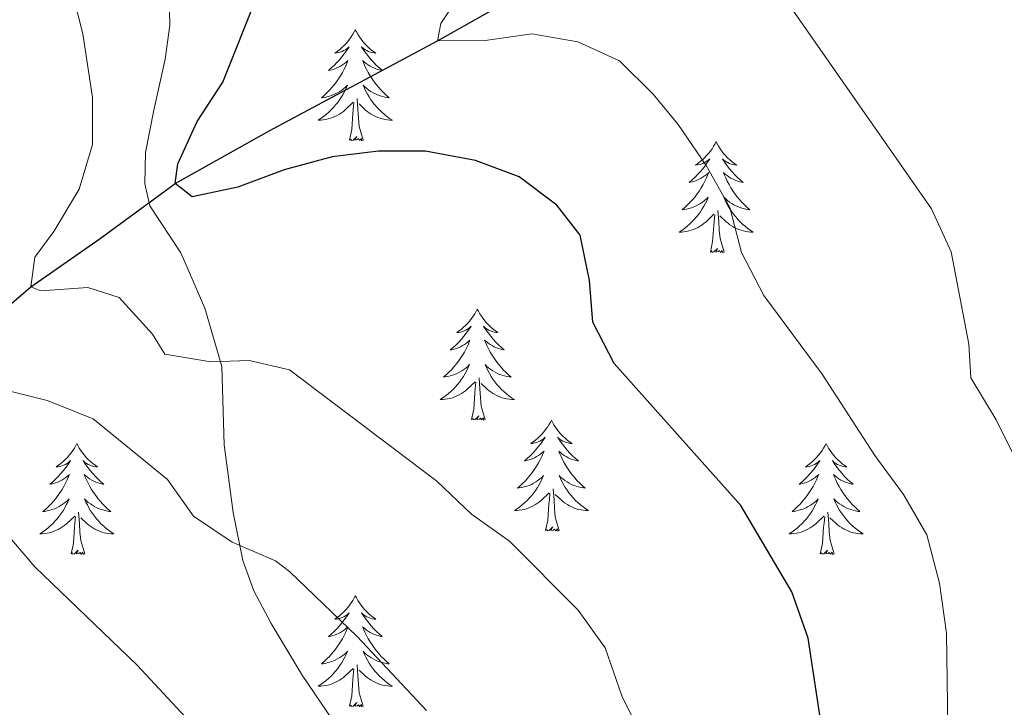
# Model space of a CAD drawing. Units: metres. Extents: x 624275 to 628783, y 699280 to 702331.
# Drawn here: x 625668 to 625774, y 701570 to 701644 of the extents above; entities that cross this region are included whole.
import ezdxf

# ---------------------------------------------------------------- set-up
doc = ezdxf.new("R2010")
doc.units = ezdxf.units.M
doc.header["$MEASUREMENT"] = 0
doc.linetypes.add('DGN Style 3', pattern=[78.717128, 56.22652, -22.490608])
for name, color, linetype, lineweight in [('Carátula', 7, 'Continuous', 0), ('Elementos auxiliares', 7, 'Continuous', 0), ('Entidades rústicas y varios', 7, 'Continuous', 0), ('Hidrografía', 7, 'Continuous', 0), ('Relieve y altimetría', 7, 'Continuous', 0), ('Viales y ferrocarril', 7, 'Continuous', 0)]:
    doc.layers.add(name, color=color, linetype=linetype, lineweight=lineweight)

msp = doc.modelspace()

# ---------------------------------------------------------------- linework, layer by layer
at = {"layer": 'Carátula', "color": 7, "linetype": 'Continuous', "lineweight": 0}
msp.add_3dface([(624329.039, 699280.288), (628783.3, 699361.206), (628729.355, 702330.728), (624275.094, 702249.81)], dxfattribs=at)
at = {"layer": 'Elementos auxiliares', "color": 250, "linetype": 'Continuous', "lineweight": 0}
msp.add_3dface([(625151.45, 702003.22), (628577.54, 702065.49), (628620.16, 699752.24), (625192.94, 699689.98)], dxfattribs=at)
at = {"layer": 'Entidades rústicas y varios', "color": 92, "linetype": 'Continuous', "lineweight": 0, "flags": 128}
for points in [[(625703.957, 701643.126), (625703.846, 701642.907), (625703.691, 701642.632), (625703.523, 701642.366), (625703.341, 701642.109), (625703.147, 701641.861), (625702.94, 701641.623), (625702.721, 701641.397), (625702.491, 701641.181), (625702.251, 701640.978), (625702, 701640.787), (625701.74, 701640.609), (625701.939, 701640.632), (625702.142, 701640.67), (625702.341, 701640.725), (625702.536, 701640.794), (625702.725, 701640.879), (625702.906, 701640.978), (625703.08, 701641.09), (625703.285, 701641.281), (625703.244, 701641.216), (625703.014, 701640.871), (625702.771, 701640.535), (625702.515, 701640.209), (625702.247, 701639.893), (625701.967, 701639.588), (625701.675, 701639.294), (625701.372, 701639.011), (625701.059, 701638.74), (625701.183, 701638.763), (625701.429, 701638.821), (625701.671, 701638.894), (625701.907, 701638.982), (625702.138, 701639.085), (625702.361, 701639.203), (625702.577, 701639.334), (625702.784, 701639.479), (625702.981, 701639.636), (625703.168, 701639.806), (625703.08, 701639.584), (625702.924, 701639.223), (625702.753, 701638.869), (625702.568, 701638.522), (625702.368, 701638.182), (625702.156, 701637.851), (625701.929, 701637.529), (625701.69, 701637.217), (625701.439, 701636.914), (625701.175, 701636.622), (625700.9, 701636.341), (625700.613, 701636.071), (625700.316, 701635.813), (625700.512, 701635.838), (625700.779, 701635.885), (625701.042, 701635.948), (625701.301, 701636.027), (625701.556, 701636.121), (625701.804, 701636.229), (625702.045, 701636.352), (625702.279, 701636.49), (625702.504, 701636.64), (625702.72, 701636.804), (625702.926, 701636.98), (625703.121, 701637.168), (625702.98, 701636.841), (625702.825, 701636.52), (625702.656, 701636.206), (625702.473, 701635.901), (625702.276, 701635.604), (625702.066, 701635.316), (625701.843, 701635.038), (625701.608, 701634.77), (625701.362, 701634.512), (625701.104, 701634.267), (625700.835, 701634.033), (625700.556, 701633.811), (625700.267, 701633.602), (625699.977, 701633.411), (625700.242, 701633.42), (625700.505, 701633.445), (625700.767, 701633.486), (625701.026, 701633.543), (625701.281, 701633.615), (625701.531, 701633.702), (625701.775, 701633.805), (625702.013, 701633.921), (625702.243, 701634.052), (625702.465, 701634.197), (625702.678, 701634.355), (625702.881, 701634.525), (625703.729, 701635.324)], [(625703.957, 701643.126), (625704.068, 701642.907), (625704.223, 701642.632), (625704.391, 701642.366), (625704.573, 701642.109), (625704.767, 701641.861), (625704.974, 701641.623), (625705.193, 701641.397), (625705.423, 701641.181), (625705.663, 701640.978), (625705.914, 701640.787), (625706.174, 701640.609), (625705.975, 701640.632), (625705.772, 701640.67), (625705.573, 701640.725), (625705.378, 701640.794), (625705.189, 701640.879), (625705.008, 701640.978), (625704.834, 701641.09), (625704.629, 701641.281), (625704.67, 701641.216), (625704.9, 701640.871), (625705.143, 701640.535), (625705.399, 701640.209), (625705.667, 701639.893), (625705.947, 701639.588), (625706.239, 701639.294), (625706.542, 701639.011), (625706.855, 701638.74), (625706.731, 701638.763), (625706.485, 701638.821), (625706.243, 701638.894), (625706.007, 701638.982), (625705.776, 701639.085), (625705.553, 701639.203), (625705.337, 701639.334), (625705.13, 701639.479), (625704.933, 701639.636), (625704.746, 701639.806), (625704.834, 701639.584), (625704.99, 701639.223), (625705.161, 701638.869), (625705.346, 701638.522), (625705.546, 701638.182), (625705.758, 701637.851), (625705.985, 701637.529), (625706.224, 701637.217), (625706.475, 701636.914), (625706.739, 701636.622), (625707.014, 701636.341), (625707.301, 701636.071), (625707.598, 701635.813), (625707.402, 701635.838), (625707.135, 701635.885), (625706.872, 701635.948), (625706.613, 701636.027), (625706.358, 701636.121), (625706.11, 701636.229), (625705.869, 701636.352), (625705.635, 701636.49), (625705.41, 701636.64), (625705.194, 701636.804), (625704.988, 701636.98), (625704.793, 701637.168), (625704.934, 701636.841), (625705.089, 701636.52), (625705.258, 701636.206), (625705.441, 701635.901), (625705.638, 701635.604), (625705.848, 701635.316), (625706.071, 701635.038), (625706.306, 701634.77), (625706.552, 701634.512), (625706.81, 701634.267), (625707.079, 701634.033), (625707.358, 701633.811), (625707.647, 701633.602), (625707.937, 701633.411), (625707.672, 701633.42), (625707.409, 701633.445), (625707.147, 701633.486), (625706.888, 701633.543), (625706.633, 701633.615), (625706.383, 701633.702), (625706.139, 701633.805), (625705.901, 701633.921), (625705.671, 701634.052), (625705.449, 701634.197), (625705.236, 701634.355), (625705.033, 701634.525), (625704.375, 701635.145)], [(625703.338, 701631.275), (625703.583, 701632.393), (625703.696, 701634.135), (625703.744, 701634.568), (625703.807, 701635.291)], [(625704.808, 701631.275), (625704.379, 701632.715), (625704.288, 701633.619), (625704.242, 701634.568), (625704.14, 701635.732)], [(625704.808, 701631.275), (625704.634, 701631.207), (625704.615, 701631.446), (625704.425, 701631.224), (625704.304, 701631.427), (625704.183, 701631.319), (625703.913, 701631.265), (625704.109, 701631.658), (625703.724, 701631.278), (625703.536, 701631.224), (625703.495, 701631.386), (625703.338, 701631.275)], [(625742.723, 701631.101), (625742.612, 701630.882), (625742.457, 701630.607), (625742.289, 701630.341), (625742.107, 701630.084), (625741.913, 701629.836), (625741.706, 701629.598), (625741.487, 701629.372), (625741.257, 701629.156), (625741.017, 701628.953), (625740.766, 701628.762), (625740.506, 701628.584), (625740.705, 701628.607), (625740.908, 701628.645), (625741.107, 701628.7), (625741.302, 701628.769), (625741.491, 701628.854), (625741.672, 701628.953), (625741.846, 701629.065), (625742.051, 701629.256), (625742.01, 701629.191), (625741.78, 701628.846), (625741.537, 701628.51), (625741.281, 701628.184), (625741.013, 701627.868), (625740.733, 701627.563), (625740.441, 701627.269), (625740.138, 701626.986), (625739.825, 701626.715), (625739.949, 701626.738), (625740.195, 701626.796), (625740.437, 701626.869), (625740.673, 701626.957), (625740.904, 701627.06), (625741.127, 701627.178), (625741.343, 701627.309), (625741.55, 701627.454), (625741.747, 701627.611), (625741.934, 701627.781), (625741.846, 701627.559), (625741.69, 701627.198), (625741.519, 701626.844), (625741.334, 701626.497), (625741.134, 701626.157), (625740.922, 701625.826), (625740.695, 701625.504), (625740.456, 701625.192), (625740.205, 701624.889), (625739.941, 701624.597), (625739.666, 701624.316), (625739.379, 701624.046), (625739.082, 701623.788), (625739.278, 701623.813), (625739.545, 701623.86), (625739.808, 701623.923), (625740.067, 701624.002), (625740.322, 701624.096), (625740.57, 701624.204), (625740.811, 701624.327), (625741.045, 701624.465), (625741.27, 701624.615), (625741.486, 701624.779), (625741.692, 701624.955), (625741.887, 701625.143), (625741.746, 701624.816), (625741.591, 701624.495), (625741.422, 701624.181), (625741.239, 701623.876), (625741.042, 701623.579), (625740.832, 701623.291), (625740.609, 701623.013), (625740.374, 701622.745), (625740.128, 701622.487), (625739.87, 701622.242), (625739.601, 701622.008), (625739.322, 701621.786), (625739.033, 701621.577), (625738.743, 701621.386), (625739.008, 701621.395), (625739.271, 701621.42), (625739.533, 701621.461), (625739.792, 701621.518), (625740.047, 701621.59), (625740.297, 701621.677), (625740.541, 701621.78), (625740.779, 701621.896), (625741.009, 701622.027), (625741.231, 701622.172), (625741.444, 701622.33), (625741.647, 701622.5), (625742.495, 701623.299)], [(625742.723, 701631.101), (625742.834, 701630.882), (625742.989, 701630.607), (625743.157, 701630.341), (625743.339, 701630.084), (625743.533, 701629.836), (625743.74, 701629.598), (625743.959, 701629.372), (625744.189, 701629.156), (625744.429, 701628.953), (625744.68, 701628.762), (625744.94, 701628.584), (625744.741, 701628.607), (625744.538, 701628.645), (625744.339, 701628.7), (625744.144, 701628.769), (625743.955, 701628.854), (625743.774, 701628.953), (625743.6, 701629.065), (625743.395, 701629.256), (625743.436, 701629.191), (625743.666, 701628.846), (625743.909, 701628.51), (625744.165, 701628.184), (625744.433, 701627.868), (625744.713, 701627.563), (625745.005, 701627.269), (625745.308, 701626.986), (625745.621, 701626.715), (625745.497, 701626.738), (625745.251, 701626.796), (625745.009, 701626.869), (625744.773, 701626.957), (625744.542, 701627.06), (625744.319, 701627.178), (625744.103, 701627.309), (625743.896, 701627.454), (625743.699, 701627.611), (625743.512, 701627.781), (625743.6, 701627.559), (625743.756, 701627.198), (625743.927, 701626.844), (625744.112, 701626.497), (625744.312, 701626.157), (625744.524, 701625.826), (625744.751, 701625.504), (625744.99, 701625.192), (625745.241, 701624.889), (625745.505, 701624.597), (625745.78, 701624.316), (625746.067, 701624.046), (625746.364, 701623.788), (625746.168, 701623.813), (625745.901, 701623.86), (625745.638, 701623.923), (625745.379, 701624.002), (625745.124, 701624.096), (625744.876, 701624.204), (625744.635, 701624.327), (625744.401, 701624.465), (625744.176, 701624.615), (625743.96, 701624.779), (625743.754, 701624.955), (625743.559, 701625.143), (625743.7, 701624.816), (625743.855, 701624.495), (625744.024, 701624.181), (625744.207, 701623.876), (625744.404, 701623.579), (625744.614, 701623.291), (625744.837, 701623.013), (625745.072, 701622.745), (625745.318, 701622.487), (625745.576, 701622.242), (625745.845, 701622.008), (625746.124, 701621.786), (625746.413, 701621.577), (625746.703, 701621.386), (625746.438, 701621.395), (625746.175, 701621.42), (625745.913, 701621.461), (625745.654, 701621.518), (625745.399, 701621.59), (625745.149, 701621.677), (625744.905, 701621.78), (625744.667, 701621.896), (625744.437, 701622.027), (625744.215, 701622.172), (625744.002, 701622.33), (625743.799, 701622.5), (625743.141, 701623.12)], [(625742.104, 701619.25), (625742.349, 701620.368), (625742.462, 701622.11), (625742.51, 701622.543), (625742.573, 701623.266)], [(625743.574, 701619.25), (625743.145, 701620.69), (625743.054, 701621.594), (625743.008, 701622.543), (625742.906, 701623.707)], [(625743.574, 701619.25), (625743.4, 701619.182), (625743.381, 701619.421), (625743.191, 701619.199), (625743.07, 701619.402), (625742.949, 701619.294), (625742.679, 701619.24), (625742.875, 701619.633), (625742.49, 701619.253), (625742.302, 701619.199), (625742.261, 701619.361), (625742.104, 701619.25)], [(625717.065, 701613.115), (625716.954, 701612.896), (625716.799, 701612.621), (625716.631, 701612.355), (625716.449, 701612.098), (625716.255, 701611.85), (625716.048, 701611.612), (625715.829, 701611.386), (625715.599, 701611.17), (625715.359, 701610.967), (625715.108, 701610.776), (625714.848, 701610.598), (625715.047, 701610.621), (625715.25, 701610.659), (625715.449, 701610.714), (625715.644, 701610.783), (625715.833, 701610.868), (625716.014, 701610.967), (625716.188, 701611.079), (625716.393, 701611.27), (625716.352, 701611.205), (625716.122, 701610.86), (625715.879, 701610.524), (625715.623, 701610.198), (625715.355, 701609.882), (625715.075, 701609.577), (625714.783, 701609.283), (625714.48, 701609), (625714.167, 701608.729), (625714.291, 701608.752), (625714.537, 701608.81), (625714.779, 701608.883), (625715.015, 701608.971), (625715.246, 701609.074), (625715.469, 701609.192), (625715.685, 701609.323), (625715.892, 701609.468), (625716.089, 701609.625), (625716.276, 701609.795), (625716.188, 701609.573), (625716.032, 701609.212), (625715.861, 701608.858), (625715.676, 701608.511), (625715.476, 701608.171), (625715.264, 701607.84), (625715.037, 701607.518), (625714.798, 701607.206), (625714.547, 701606.903), (625714.283, 701606.611), (625714.008, 701606.33), (625713.721, 701606.06), (625713.424, 701605.802), (625713.62, 701605.827), (625713.887, 701605.874), (625714.15, 701605.937), (625714.409, 701606.016), (625714.664, 701606.11), (625714.912, 701606.218), (625715.153, 701606.341), (625715.387, 701606.479), (625715.612, 701606.629), (625715.828, 701606.793), (625716.034, 701606.969), (625716.229, 701607.157), (625716.088, 701606.83), (625715.933, 701606.509), (625715.764, 701606.195), (625715.581, 701605.89), (625715.384, 701605.593), (625715.174, 701605.305), (625714.951, 701605.027), (625714.716, 701604.759), (625714.47, 701604.501), (625714.212, 701604.256), (625713.943, 701604.022), (625713.664, 701603.8), (625713.375, 701603.591), (625713.085, 701603.4), (625713.35, 701603.409), (625713.613, 701603.434), (625713.875, 701603.475), (625714.134, 701603.532), (625714.389, 701603.604), (625714.639, 701603.691), (625714.883, 701603.794), (625715.121, 701603.91), (625715.351, 701604.041), (625715.573, 701604.186), (625715.786, 701604.344), (625715.989, 701604.514), (625716.837, 701605.313)], [(625717.065, 701613.115), (625717.176, 701612.896), (625717.331, 701612.621), (625717.499, 701612.355), (625717.681, 701612.098), (625717.875, 701611.85), (625718.082, 701611.612), (625718.301, 701611.386), (625718.531, 701611.17), (625718.771, 701610.967), (625719.022, 701610.776), (625719.282, 701610.598), (625719.083, 701610.621), (625718.88, 701610.659), (625718.681, 701610.714), (625718.486, 701610.783), (625718.297, 701610.868), (625718.116, 701610.967), (625717.942, 701611.079), (625717.737, 701611.27), (625717.778, 701611.205), (625718.008, 701610.86), (625718.251, 701610.524), (625718.507, 701610.198), (625718.775, 701609.882), (625719.055, 701609.577), (625719.347, 701609.283), (625719.65, 701609), (625719.963, 701608.729), (625719.839, 701608.752), (625719.593, 701608.81), (625719.351, 701608.883), (625719.115, 701608.971), (625718.884, 701609.074), (625718.661, 701609.192), (625718.445, 701609.323), (625718.238, 701609.468), (625718.041, 701609.625), (625717.854, 701609.795), (625717.942, 701609.573), (625718.098, 701609.212), (625718.269, 701608.858), (625718.454, 701608.511), (625718.654, 701608.171), (625718.866, 701607.84), (625719.093, 701607.518), (625719.332, 701607.206), (625719.583, 701606.903), (625719.847, 701606.611), (625720.122, 701606.33), (625720.409, 701606.06), (625720.706, 701605.802), (625720.51, 701605.827), (625720.243, 701605.874), (625719.98, 701605.937), (625719.721, 701606.016), (625719.466, 701606.11), (625719.218, 701606.218), (625718.977, 701606.341), (625718.743, 701606.479), (625718.518, 701606.629), (625718.302, 701606.793), (625718.096, 701606.969), (625717.901, 701607.157), (625718.042, 701606.83), (625718.197, 701606.509), (625718.366, 701606.195), (625718.549, 701605.89), (625718.746, 701605.593), (625718.956, 701605.305), (625719.179, 701605.027), (625719.414, 701604.759), (625719.66, 701604.501), (625719.918, 701604.256), (625720.187, 701604.022), (625720.466, 701603.8), (625720.755, 701603.591), (625721.045, 701603.4), (625720.78, 701603.409), (625720.517, 701603.434), (625720.255, 701603.475), (625719.996, 701603.532), (625719.741, 701603.604), (625719.491, 701603.691), (625719.247, 701603.794), (625719.009, 701603.91), (625718.779, 701604.041), (625718.557, 701604.186), (625718.344, 701604.344), (625718.141, 701604.514), (625717.483, 701605.134)], [(625716.446, 701601.264), (625716.691, 701602.382), (625716.804, 701604.124), (625716.852, 701604.557), (625716.915, 701605.28)], [(625717.916, 701601.264), (625717.487, 701602.704), (625717.396, 701603.608), (625717.35, 701604.557), (625717.248, 701605.721)], [(625717.916, 701601.264), (625717.742, 701601.196), (625717.723, 701601.435), (625717.533, 701601.213), (625717.412, 701601.416), (625717.291, 701601.308), (625717.021, 701601.254), (625717.217, 701601.647), (625716.832, 701601.267), (625716.644, 701601.213), (625716.603, 701601.375), (625716.446, 701601.264)], [(625725.025, 701601.196), (625724.914, 701600.977), (625724.759, 701600.702), (625724.591, 701600.436), (625724.409, 701600.179), (625724.215, 701599.931), (625724.008, 701599.693), (625723.789, 701599.467), (625723.559, 701599.251), (625723.319, 701599.048), (625723.068, 701598.857), (625722.808, 701598.679), (625723.007, 701598.702), (625723.21, 701598.74), (625723.409, 701598.795), (625723.604, 701598.864), (625723.793, 701598.949), (625723.974, 701599.048), (625724.148, 701599.16), (625724.353, 701599.351), (625724.312, 701599.286), (625724.082, 701598.941), (625723.839, 701598.605), (625723.583, 701598.279), (625723.315, 701597.963), (625723.035, 701597.658), (625722.743, 701597.364), (625722.44, 701597.081), (625722.127, 701596.81), (625722.251, 701596.833), (625722.497, 701596.891), (625722.739, 701596.964), (625722.975, 701597.052), (625723.206, 701597.155), (625723.429, 701597.273), (625723.645, 701597.404), (625723.852, 701597.549), (625724.049, 701597.706), (625724.236, 701597.876), (625724.148, 701597.654), (625723.992, 701597.293), (625723.821, 701596.939), (625723.636, 701596.592), (625723.436, 701596.252), (625723.224, 701595.921), (625722.997, 701595.599), (625722.758, 701595.287), (625722.507, 701594.984), (625722.243, 701594.692), (625721.968, 701594.411), (625721.681, 701594.141), (625721.384, 701593.883), (625721.58, 701593.908), (625721.847, 701593.955), (625722.11, 701594.018), (625722.369, 701594.097), (625722.624, 701594.191), (625722.872, 701594.299), (625723.113, 701594.422), (625723.347, 701594.56), (625723.572, 701594.71), (625723.788, 701594.874), (625723.994, 701595.05), (625724.189, 701595.238), (625724.048, 701594.911), (625723.893, 701594.59), (625723.724, 701594.276), (625723.541, 701593.971), (625723.344, 701593.674), (625723.134, 701593.386), (625722.911, 701593.108), (625722.676, 701592.84), (625722.43, 701592.582), (625722.172, 701592.337), (625721.903, 701592.103), (625721.624, 701591.881), (625721.335, 701591.672), (625721.045, 701591.481), (625721.31, 701591.49), (625721.573, 701591.515), (625721.835, 701591.556), (625722.094, 701591.613), (625722.349, 701591.685), (625722.599, 701591.772), (625722.843, 701591.875), (625723.081, 701591.991), (625723.311, 701592.122), (625723.533, 701592.267), (625723.746, 701592.425), (625723.949, 701592.595), (625724.797, 701593.394)], [(625725.025, 701601.196), (625725.136, 701600.977), (625725.291, 701600.702), (625725.459, 701600.436), (625725.641, 701600.179), (625725.835, 701599.931), (625726.042, 701599.693), (625726.261, 701599.467), (625726.491, 701599.251), (625726.731, 701599.048), (625726.982, 701598.857), (625727.242, 701598.679), (625727.043, 701598.702), (625726.84, 701598.74), (625726.641, 701598.795), (625726.446, 701598.864), (625726.257, 701598.949), (625726.076, 701599.048), (625725.902, 701599.16), (625725.697, 701599.351), (625725.738, 701599.286), (625725.968, 701598.941), (625726.211, 701598.605), (625726.467, 701598.279), (625726.735, 701597.963), (625727.015, 701597.658), (625727.307, 701597.364), (625727.61, 701597.081), (625727.923, 701596.81), (625727.799, 701596.833), (625727.553, 701596.891), (625727.311, 701596.964), (625727.075, 701597.052), (625726.844, 701597.155), (625726.621, 701597.273), (625726.405, 701597.404), (625726.198, 701597.549), (625726.001, 701597.706), (625725.814, 701597.876), (625725.902, 701597.654), (625726.058, 701597.293), (625726.229, 701596.939), (625726.414, 701596.592), (625726.614, 701596.252), (625726.826, 701595.921), (625727.053, 701595.599), (625727.292, 701595.287), (625727.543, 701594.984), (625727.807, 701594.692), (625728.082, 701594.411), (625728.369, 701594.141), (625728.666, 701593.883), (625728.47, 701593.908), (625728.203, 701593.955), (625727.94, 701594.018), (625727.681, 701594.097), (625727.426, 701594.191), (625727.178, 701594.299), (625726.937, 701594.422), (625726.703, 701594.56), (625726.478, 701594.71), (625726.262, 701594.874), (625726.056, 701595.05), (625725.861, 701595.238), (625726.002, 701594.911), (625726.157, 701594.59), (625726.326, 701594.276), (625726.509, 701593.971), (625726.706, 701593.674), (625726.916, 701593.386), (625727.139, 701593.108), (625727.374, 701592.84), (625727.62, 701592.582), (625727.878, 701592.337), (625728.147, 701592.103), (625728.426, 701591.881), (625728.715, 701591.672), (625729.005, 701591.481), (625728.74, 701591.49), (625728.477, 701591.515), (625728.215, 701591.556), (625727.956, 701591.613), (625727.701, 701591.685), (625727.451, 701591.772), (625727.207, 701591.875), (625726.969, 701591.991), (625726.739, 701592.122), (625726.517, 701592.267), (625726.304, 701592.425), (625726.101, 701592.595), (625725.443, 701593.215)], [(625674.035, 701598.688), (625673.924, 701598.469), (625673.769, 701598.194), (625673.601, 701597.928), (625673.419, 701597.671), (625673.225, 701597.423), (625673.018, 701597.185), (625672.799, 701596.959), (625672.569, 701596.743), (625672.329, 701596.54), (625672.078, 701596.349), (625671.818, 701596.171), (625672.017, 701596.194), (625672.22, 701596.232), (625672.419, 701596.287), (625672.614, 701596.356), (625672.803, 701596.441), (625672.984, 701596.54), (625673.158, 701596.652), (625673.363, 701596.843), (625673.322, 701596.778), (625673.092, 701596.433), (625672.849, 701596.097), (625672.593, 701595.771), (625672.325, 701595.455), (625672.045, 701595.15), (625671.753, 701594.856), (625671.45, 701594.573), (625671.137, 701594.302), (625671.261, 701594.325), (625671.507, 701594.383), (625671.749, 701594.456), (625671.985, 701594.544), (625672.216, 701594.647), (625672.439, 701594.765), (625672.655, 701594.896), (625672.862, 701595.041), (625673.059, 701595.198), (625673.246, 701595.368), (625673.158, 701595.146), (625673.002, 701594.785), (625672.831, 701594.431), (625672.646, 701594.084), (625672.446, 701593.744), (625672.234, 701593.413), (625672.007, 701593.091), (625671.768, 701592.779), (625671.517, 701592.476), (625671.253, 701592.184), (625670.978, 701591.903), (625670.691, 701591.633), (625670.394, 701591.375), (625670.59, 701591.4), (625670.857, 701591.447), (625671.12, 701591.51), (625671.379, 701591.589), (625671.634, 701591.683), (625671.882, 701591.791), (625672.123, 701591.914), (625672.357, 701592.052), (625672.582, 701592.202), (625672.798, 701592.366), (625673.004, 701592.542), (625673.199, 701592.73), (625673.058, 701592.403), (625672.903, 701592.082), (625672.734, 701591.768), (625672.551, 701591.463), (625672.354, 701591.166), (625672.144, 701590.878), (625671.921, 701590.6), (625671.686, 701590.332), (625671.44, 701590.074), (625671.182, 701589.829), (625670.913, 701589.595), (625670.634, 701589.373), (625670.345, 701589.164), (625670.055, 701588.973), (625670.32, 701588.982), (625670.583, 701589.007), (625670.845, 701589.048), (625671.104, 701589.105), (625671.359, 701589.177), (625671.609, 701589.264), (625671.853, 701589.367), (625672.091, 701589.483), (625672.321, 701589.614), (625672.543, 701589.759), (625672.756, 701589.917), (625672.959, 701590.087), (625673.807, 701590.886)], [(625674.035, 701598.688), (625674.146, 701598.469), (625674.301, 701598.194), (625674.469, 701597.928), (625674.651, 701597.671), (625674.845, 701597.423), (625675.052, 701597.185), (625675.271, 701596.959), (625675.501, 701596.743), (625675.741, 701596.54), (625675.992, 701596.349), (625676.252, 701596.171), (625676.053, 701596.194), (625675.85, 701596.232), (625675.651, 701596.287), (625675.456, 701596.356), (625675.267, 701596.441), (625675.086, 701596.54), (625674.912, 701596.652), (625674.707, 701596.843), (625674.748, 701596.778), (625674.978, 701596.433), (625675.221, 701596.097), (625675.477, 701595.771), (625675.745, 701595.455), (625676.025, 701595.15), (625676.317, 701594.856), (625676.62, 701594.573), (625676.933, 701594.302), (625676.809, 701594.325), (625676.563, 701594.383), (625676.321, 701594.456), (625676.085, 701594.544), (625675.854, 701594.647), (625675.631, 701594.765), (625675.415, 701594.896), (625675.208, 701595.041), (625675.011, 701595.198), (625674.824, 701595.368), (625674.912, 701595.146), (625675.068, 701594.785), (625675.239, 701594.431), (625675.424, 701594.084), (625675.624, 701593.744), (625675.836, 701593.413), (625676.063, 701593.091), (625676.302, 701592.779), (625676.553, 701592.476), (625676.817, 701592.184), (625677.092, 701591.903), (625677.379, 701591.633), (625677.676, 701591.375), (625677.48, 701591.4), (625677.213, 701591.447), (625676.95, 701591.51), (625676.691, 701591.589), (625676.436, 701591.683), (625676.188, 701591.791), (625675.947, 701591.914), (625675.713, 701592.052), (625675.488, 701592.202), (625675.272, 701592.366), (625675.066, 701592.542), (625674.871, 701592.73), (625675.012, 701592.403), (625675.167, 701592.082), (625675.336, 701591.768), (625675.519, 701591.463), (625675.716, 701591.166), (625675.926, 701590.878), (625676.149, 701590.6), (625676.384, 701590.332), (625676.63, 701590.074), (625676.888, 701589.829), (625677.157, 701589.595), (625677.436, 701589.373), (625677.725, 701589.164), (625678.015, 701588.973), (625677.75, 701588.982), (625677.487, 701589.007), (625677.225, 701589.048), (625676.966, 701589.105), (625676.711, 701589.177), (625676.461, 701589.264), (625676.217, 701589.367), (625675.979, 701589.483), (625675.749, 701589.614), (625675.527, 701589.759), (625675.314, 701589.917), (625675.111, 701590.087), (625674.453, 701590.707)], [(625754.54, 701598.688), (625754.429, 701598.469), (625754.274, 701598.194), (625754.106, 701597.928), (625753.924, 701597.671), (625753.73, 701597.423), (625753.523, 701597.185), (625753.304, 701596.959), (625753.074, 701596.743), (625752.834, 701596.54), (625752.583, 701596.349), (625752.323, 701596.171), (625752.522, 701596.194), (625752.725, 701596.232), (625752.924, 701596.287), (625753.119, 701596.356), (625753.308, 701596.441), (625753.489, 701596.54), (625753.663, 701596.652), (625753.868, 701596.843), (625753.827, 701596.778), (625753.597, 701596.433), (625753.354, 701596.097), (625753.098, 701595.771), (625752.83, 701595.455), (625752.55, 701595.15), (625752.258, 701594.856), (625751.955, 701594.573), (625751.642, 701594.302), (625751.766, 701594.325), (625752.012, 701594.383), (625752.254, 701594.456), (625752.49, 701594.544), (625752.721, 701594.647), (625752.944, 701594.765), (625753.16, 701594.896), (625753.367, 701595.041), (625753.564, 701595.198), (625753.751, 701595.368), (625753.663, 701595.146), (625753.507, 701594.785), (625753.336, 701594.431), (625753.151, 701594.084), (625752.951, 701593.744), (625752.739, 701593.413), (625752.512, 701593.091), (625752.273, 701592.779), (625752.022, 701592.476), (625751.758, 701592.184), (625751.483, 701591.903), (625751.196, 701591.633), (625750.899, 701591.375), (625751.095, 701591.4), (625751.362, 701591.447), (625751.625, 701591.51), (625751.884, 701591.589), (625752.139, 701591.683), (625752.387, 701591.791), (625752.628, 701591.914), (625752.862, 701592.052), (625753.087, 701592.202), (625753.303, 701592.366), (625753.509, 701592.542), (625753.704, 701592.73), (625753.563, 701592.403), (625753.408, 701592.082), (625753.239, 701591.768), (625753.056, 701591.463), (625752.859, 701591.166), (625752.649, 701590.878), (625752.426, 701590.6), (625752.191, 701590.332), (625751.945, 701590.074), (625751.687, 701589.829), (625751.418, 701589.595), (625751.139, 701589.373), (625750.85, 701589.164), (625750.56, 701588.973), (625750.825, 701588.982), (625751.088, 701589.007), (625751.35, 701589.048), (625751.609, 701589.105), (625751.864, 701589.177), (625752.114, 701589.264), (625752.358, 701589.367), (625752.596, 701589.483), (625752.826, 701589.614), (625753.048, 701589.759), (625753.261, 701589.917), (625753.464, 701590.087), (625754.312, 701590.886)], [(625754.54, 701598.688), (625754.651, 701598.469), (625754.806, 701598.194), (625754.974, 701597.928), (625755.156, 701597.671), (625755.35, 701597.423), (625755.557, 701597.185), (625755.776, 701596.959), (625756.006, 701596.743), (625756.246, 701596.54), (625756.497, 701596.349), (625756.757, 701596.171), (625756.558, 701596.194), (625756.355, 701596.232), (625756.156, 701596.287), (625755.961, 701596.356), (625755.772, 701596.441), (625755.591, 701596.54), (625755.417, 701596.652), (625755.212, 701596.843), (625755.253, 701596.778), (625755.483, 701596.433), (625755.726, 701596.097), (625755.982, 701595.771), (625756.25, 701595.455), (625756.53, 701595.15), (625756.822, 701594.856), (625757.125, 701594.573), (625757.438, 701594.302), (625757.314, 701594.325), (625757.068, 701594.383), (625756.826, 701594.456), (625756.59, 701594.544), (625756.359, 701594.647), (625756.136, 701594.765), (625755.92, 701594.896), (625755.713, 701595.041), (625755.516, 701595.198), (625755.329, 701595.368), (625755.417, 701595.146), (625755.573, 701594.785), (625755.744, 701594.431), (625755.929, 701594.084), (625756.129, 701593.744), (625756.341, 701593.413), (625756.568, 701593.091), (625756.807, 701592.779), (625757.058, 701592.476), (625757.322, 701592.184), (625757.597, 701591.903), (625757.884, 701591.633), (625758.181, 701591.375), (625757.985, 701591.4), (625757.718, 701591.447), (625757.455, 701591.51), (625757.196, 701591.589), (625756.941, 701591.683), (625756.693, 701591.791), (625756.452, 701591.914), (625756.218, 701592.052), (625755.993, 701592.202), (625755.777, 701592.366), (625755.571, 701592.542), (625755.376, 701592.73), (625755.517, 701592.403), (625755.672, 701592.082), (625755.841, 701591.768), (625756.024, 701591.463), (625756.221, 701591.166), (625756.431, 701590.878), (625756.654, 701590.6), (625756.889, 701590.332), (625757.135, 701590.074), (625757.393, 701589.829), (625757.662, 701589.595), (625757.941, 701589.373), (625758.23, 701589.164), (625758.52, 701588.973), (625758.255, 701588.982), (625757.992, 701589.007), (625757.73, 701589.048), (625757.471, 701589.105), (625757.216, 701589.177), (625756.966, 701589.264), (625756.722, 701589.367), (625756.484, 701589.483), (625756.254, 701589.614), (625756.032, 701589.759), (625755.819, 701589.917), (625755.616, 701590.087), (625754.958, 701590.707)], [(625725.876, 701589.345), (625725.447, 701590.785), (625725.356, 701591.689), (625725.31, 701592.638), (625725.208, 701593.802)], [(625724.406, 701589.345), (625724.651, 701590.463), (625724.764, 701592.205), (625724.812, 701592.638), (625724.875, 701593.361)], [(625673.416, 701586.837), (625673.661, 701587.955), (625673.774, 701589.697), (625673.822, 701590.13), (625673.885, 701590.853)], [(625674.886, 701586.837), (625674.457, 701588.277), (625674.366, 701589.181), (625674.32, 701590.13), (625674.218, 701591.294)], [(625753.921, 701586.837), (625754.166, 701587.955), (625754.279, 701589.697), (625754.327, 701590.13), (625754.39, 701590.853)], [(625755.391, 701586.837), (625754.962, 701588.277), (625754.871, 701589.181), (625754.825, 701590.13), (625754.723, 701591.294)], [(625725.876, 701589.345), (625725.702, 701589.277), (625725.683, 701589.516), (625725.493, 701589.294), (625725.372, 701589.497), (625725.251, 701589.389), (625724.981, 701589.335), (625725.177, 701589.728), (625724.792, 701589.348), (625724.604, 701589.294), (625724.563, 701589.456), (625724.406, 701589.345)], [(625674.886, 701586.837), (625674.712, 701586.769), (625674.693, 701587.008), (625674.503, 701586.786), (625674.382, 701586.989), (625674.261, 701586.881), (625673.991, 701586.827), (625674.187, 701587.22), (625673.802, 701586.84), (625673.614, 701586.786), (625673.573, 701586.948), (625673.416, 701586.837)], [(625755.391, 701586.837), (625755.217, 701586.769), (625755.198, 701587.008), (625755.008, 701586.786), (625754.887, 701586.989), (625754.766, 701586.881), (625754.496, 701586.827), (625754.692, 701587.22), (625754.307, 701586.84), (625754.119, 701586.786), (625754.078, 701586.948), (625753.921, 701586.837)], [(625703.957, 701582.328), (625703.846, 701582.109), (625703.691, 701581.834), (625703.523, 701581.568), (625703.341, 701581.311), (625703.147, 701581.063), (625702.94, 701580.825), (625702.721, 701580.599), (625702.491, 701580.383), (625702.251, 701580.18), (625702, 701579.989), (625701.74, 701579.811), (625701.939, 701579.834), (625702.142, 701579.872), (625702.341, 701579.927), (625702.536, 701579.996), (625702.725, 701580.081), (625702.906, 701580.18), (625703.08, 701580.292), (625703.285, 701580.483), (625703.244, 701580.418), (625703.014, 701580.073), (625702.771, 701579.737), (625702.515, 701579.411), (625702.247, 701579.095), (625701.967, 701578.79), (625701.675, 701578.496), (625701.372, 701578.213), (625701.059, 701577.942), (625701.183, 701577.965), (625701.429, 701578.023), (625701.671, 701578.096), (625701.907, 701578.184), (625702.138, 701578.287), (625702.361, 701578.405), (625702.577, 701578.536), (625702.784, 701578.681), (625702.981, 701578.838), (625703.168, 701579.008), (625703.08, 701578.786), (625702.924, 701578.425), (625702.753, 701578.071), (625702.568, 701577.724), (625702.368, 701577.384), (625702.156, 701577.053), (625701.929, 701576.731), (625701.69, 701576.419), (625701.439, 701576.116), (625701.175, 701575.824), (625700.9, 701575.543), (625700.613, 701575.273), (625700.316, 701575.015), (625700.512, 701575.04), (625700.779, 701575.087), (625701.042, 701575.15), (625701.301, 701575.229), (625701.556, 701575.323), (625701.804, 701575.431), (625702.045, 701575.554), (625702.279, 701575.692), (625702.504, 701575.842), (625702.72, 701576.006), (625702.926, 701576.182), (625703.121, 701576.37), (625702.98, 701576.043), (625702.825, 701575.722), (625702.656, 701575.408), (625702.473, 701575.103), (625702.276, 701574.806), (625702.066, 701574.518), (625701.843, 701574.24), (625701.608, 701573.972), (625701.362, 701573.714), (625701.104, 701573.469), (625700.835, 701573.235), (625700.556, 701573.013), (625700.267, 701572.804), (625699.977, 701572.613), (625700.242, 701572.622), (625700.505, 701572.647), (625700.767, 701572.688), (625701.026, 701572.745), (625701.281, 701572.817), (625701.531, 701572.904), (625701.775, 701573.007), (625702.013, 701573.123), (625702.243, 701573.254), (625702.465, 701573.399), (625702.678, 701573.557), (625702.881, 701573.727), (625703.729, 701574.526)], [(625703.957, 701582.328), (625704.068, 701582.109), (625704.223, 701581.834), (625704.391, 701581.568), (625704.573, 701581.311), (625704.767, 701581.063), (625704.974, 701580.825), (625705.193, 701580.599), (625705.423, 701580.383), (625705.663, 701580.18), (625705.914, 701579.989), (625706.174, 701579.811), (625705.975, 701579.834), (625705.772, 701579.872), (625705.573, 701579.927), (625705.378, 701579.996), (625705.189, 701580.081), (625705.008, 701580.18), (625704.834, 701580.292), (625704.629, 701580.483), (625704.67, 701580.418), (625704.9, 701580.073), (625705.143, 701579.737), (625705.399, 701579.411), (625705.667, 701579.095), (625705.947, 701578.79), (625706.239, 701578.496), (625706.542, 701578.213), (625706.855, 701577.942), (625706.731, 701577.965), (625706.485, 701578.023), (625706.243, 701578.096), (625706.007, 701578.184), (625705.776, 701578.287), (625705.553, 701578.405), (625705.337, 701578.536), (625705.13, 701578.681), (625704.933, 701578.838), (625704.746, 701579.008), (625704.834, 701578.786), (625704.99, 701578.425), (625705.161, 701578.071), (625705.346, 701577.724), (625705.546, 701577.384), (625705.758, 701577.053), (625705.985, 701576.731), (625706.224, 701576.419), (625706.475, 701576.116), (625706.739, 701575.824), (625707.014, 701575.543), (625707.301, 701575.273), (625707.598, 701575.015), (625707.402, 701575.04), (625707.135, 701575.087), (625706.872, 701575.15), (625706.613, 701575.229), (625706.358, 701575.323), (625706.11, 701575.431), (625705.869, 701575.554), (625705.635, 701575.692), (625705.41, 701575.842), (625705.194, 701576.006), (625704.988, 701576.182), (625704.793, 701576.37), (625704.934, 701576.043), (625705.089, 701575.722), (625705.258, 701575.408), (625705.441, 701575.103), (625705.638, 701574.806), (625705.848, 701574.518), (625706.071, 701574.24), (625706.306, 701573.972), (625706.552, 701573.714), (625706.81, 701573.469), (625707.079, 701573.235), (625707.358, 701573.013), (625707.647, 701572.804), (625707.937, 701572.613), (625707.672, 701572.622), (625707.409, 701572.647), (625707.147, 701572.688), (625706.888, 701572.745), (625706.633, 701572.817), (625706.383, 701572.904), (625706.139, 701573.007), (625705.901, 701573.123), (625705.671, 701573.254), (625705.449, 701573.399), (625705.236, 701573.557), (625705.033, 701573.727), (625704.375, 701574.347)], [(625704.808, 701570.477), (625704.379, 701571.917), (625704.288, 701572.821), (625704.242, 701573.77), (625704.14, 701574.934)], [(625703.338, 701570.477), (625703.583, 701571.595), (625703.696, 701573.337), (625703.744, 701573.77), (625703.807, 701574.493)], [(625704.808, 701570.477), (625704.634, 701570.409), (625704.615, 701570.648), (625704.425, 701570.426), (625704.304, 701570.629), (625704.183, 701570.521), (625703.913, 701570.467), (625704.109, 701570.86), (625703.724, 701570.48), (625703.536, 701570.426), (625703.495, 701570.588), (625703.338, 701570.477)]]:
    msp.add_lwpolyline(points, dxfattribs=at)
at = {"layer": 'Hidrografía', "color": 142, "linetype": 'DGN Style 3', "lineweight": 25}
msp.add_polyline3d([(625566.624, 701571.948, 635), (625585.102, 701575.851, 630), (625596.977, 701579.524, 627.885), (625608.952, 701587.622, 625), (625627.085, 701586.733, 620), (625635.28, 701589.493, 617.463), (625642.663, 701597.36, 615), (625657.358, 701605.452, 610), (625669.103, 701615.512, 605), (625676.542, 701620.717, 602.04), (625684.6, 701626.602, 600), (625694.764, 701632.312, 597.04), (625712.805, 701641.941, 595), (625734.251, 701654.046, 590), (625751.52, 701662.191, 585), (625763.853, 701669.967, 580), (625768.663, 701673.464, 577.34)], dxfattribs=at)
at = {"layer": 'Relieve y altimetría', "color": 30, "linetype": 'Continuous', "lineweight": 0, "flags": 128}
for points, elevation in [([(625767.63, 701568.225), (625767.465, 701578.302), (625766.725, 701583.679), (625765.372, 701588.888), (625762.841, 701593.2), (625759.767, 701597.39), (625754.121, 701606.119), (625747.839, 701614.565), (625745.453, 701619.184), (625744.181, 701624.021), (625741.665, 701628.532), (625738.657, 701632.931), (625735.945, 701636.2), (625732.329, 701639.775), (625727.864, 701641.838), (625722.934, 701642.677), (625717.911, 701641.956), (625712.805, 701641.941), (625713.148, 701643.781), (625717.902, 701650.97)], 595), ([(625734.975, 701566.789), (625732.579, 701571.585), (625730.786, 701576.726), (625727.891, 701580.803), (625720.519, 701588.194), (625716.443, 701591.091), (625712.703, 701594.646), (625696.902, 701606.608), (625692.54, 701607.611), (625688.418, 701607.473), (625683.489, 701608.281), (625682.172, 701610.415), (625678.581, 701614.347), (625675.234, 701615.45), (625670.159, 701615.082), (625669.103, 701615.512), (625669.506, 701618.687), (625671.573, 701621.465), (625674.297, 701626.011), (625675.716, 701630.806), (625675.711, 701635.841), (625674.691, 701642.686), (625673.132, 701648.771)], 605), ([(625775.114, 701596.618), (625772.817, 701601.243), (625770.082, 701605.755), (625769.884, 701609.34), (625767.978, 701619.28), (625765.85, 701623.893), (625750.703, 701645.583)], 590), ([(625687.616, 701567.244), (625680.534, 701574.891), (625669.518, 701585.43), (625666.195, 701589.332), (625661.937, 701592.472), (625657.268, 701595.012), (625652.386, 701595.765), (625647.106, 701595.696), (625642.663, 701597.36), (625642.14, 701599.596), (625645.458, 701607.061), (625646.433, 701611.968), (625646.314, 701617.321), (625645.43, 701622.24), (625643.235, 701627.276), (625640.43, 701631.429), (625636.817, 701634.959), (625634.042, 701639.38)], 615), ([(625711.61, 701570.015), (625704.164, 701577.969), (625696.884, 701584.945), (625695.369, 701586.098), (625690.729, 701588.107), (625686.561, 701590.868), (625683.787, 701594.83), (625675.775, 701601.337), (625670.842, 701603.308), (625665.994, 701604.536), (625661.125, 701603.972), (625657.358, 701605.452), (625657.435, 701607.276), (625659.936, 701617.494)], 610)]:
    msp.add_lwpolyline(points, dxfattribs=dict(at, elevation=elevation))
at = {"layer": 'Relieve y altimetría', "color": 30, "linetype": 'Continuous', "lineweight": 30, "elevation": 600, "flags": 128}
msp.add_lwpolyline([(625754.91, 701562.657), (625752.617, 701577.765), (625750.847, 701582.739), (625745.385, 701592.03), (625731.757, 701607.265), (625729.469, 701611.71), (625729.134, 701616.179), (625728.103, 701621.069), (625725.624, 701624.289), (625721.55, 701627.306), (625716.871, 701629.067), (625711.495, 701630.082), (625706.434, 701630.07), (625701.468, 701629.488), (625696.33, 701628.092), (625691.326, 701626.218), (625686.422, 701625.165), (625684.6, 701626.602), (625684.884, 701628.705), (625686.956, 701633.255), (625689.708, 701637.498), (625693.471, 701646.94)], dxfattribs=at)
at = {"layer": 'Viales y ferrocarril', "color": 250, "linetype": 'DGN Style 3', "lineweight": 0}
msp.add_polyline3d([(625683.934, 701647.139, 602.28), (625684.04, 701643.593, 601.857), (625683.529, 701639.968, 601.646), (625682.322, 701634.484, 601.011), (625681.417, 701629.95, 601.011), (625681.337, 701626.57, 601.011), (625681.867, 701624.202, 601.223), (625685.209, 701619.146, 601.857), (625687.801, 701613.206, 603.548), (625689.611, 701606.956, 605.028), (625689.853, 701598.532, 607.142), (625690.831, 701591.259, 609.045), (625691.869, 701586.121, 610.102), (625693.07, 701582.857, 610.525), (625694.905, 701579.361, 610.948), (625698.23, 701573.817, 611.159), (625710.059, 701556.573, 612.428)], dxfattribs=at)

doc.saveas('drawing.dxf')
